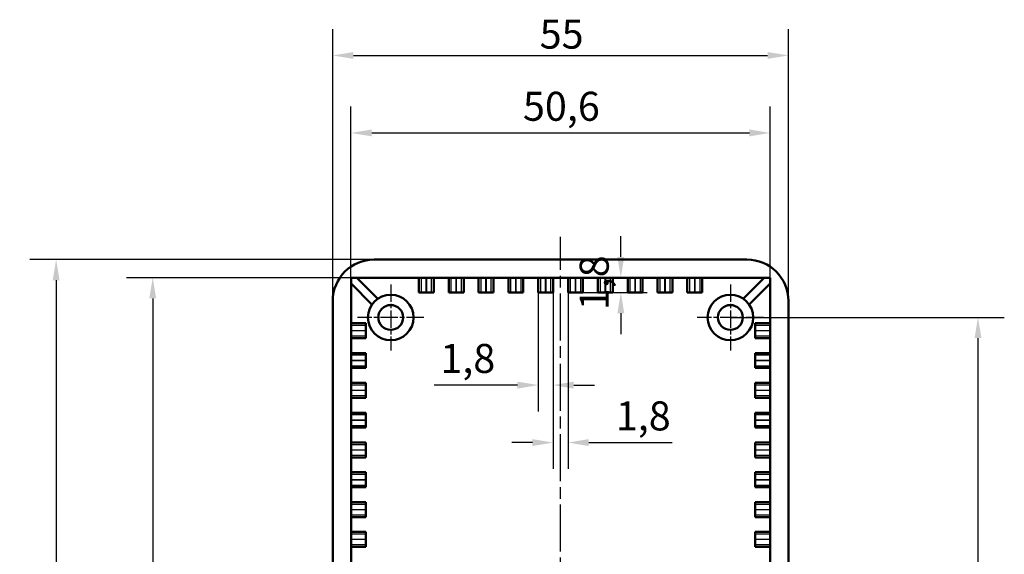
# Model space of a CAD drawing. Extents: x 0 to 594, y 0 to 420.
# Drawn here: x 400 to 519, y 267 to 332 of the extents above; entities that cross this region are included whole.
import ezdxf

# ---------------------------------------------------------------- set-up
doc = ezdxf.new("R2010")
doc.units = 0
doc.linetypes.add('CHAIN', pattern=[0.3543, 0.2362, -0.0295, 0.0591, -0.0295])
for name, color, linetype, lineweight in [('Centro(ISO)', 179, 'CHAIN', 25), ('Linea del centro(ISO)', 179, 'CHAIN', 25), ('Quote(ISO)', 7, 'Continuous', 25), ('Spigoli tangenti visibili(ISO)', 251, 'Continuous', 30), ('Spigoli visibili(ISO)', 7, 'Continuous', 50)]:
    doc.layers.add(name, color=color, linetype=linetype, lineweight=lineweight)
doc.styles.add('DEFAULT-ISO~0', font='ARIAL.TTF')
doc.dimstyles.new('DEFAULT-ISO-Metodo 1b', dxfattribs={"dimtxt": 3.5, "dimasz": 2.5, "dimexe": 3.175, "dimexo": 0, "dimgap": 0.762, "dimtad": 1, "dimtoh": 1, "dimrnd": 1e-08, "dimtxsty": 'DEFAULT-ISO~0', "dimcen": 0.09, "dimdle": 10, "dimclrd": 2, "dimclre": 2, "dimclrt": 6, "dimazin": 2, "dimtfac": 0.714286, "dimtofl": 0, "dimtmove": 0, "dimatfit": 3, "dimfxl": 0, "dimtolj": 1, "dimlwd": 25, "dimlwe": 25, "dimarcsym": 0})

# ---------------------------------------------------------------- blocks, each defined once
blk = doc.blocks.new('*D74')
at = {"layer": 'Defpoints', "color": 0, "linetype": 'Continuous'}
for p in [(443.23, 302.69), (404.84, 202.69), (443.23, 202.69)]:
    blk.add_point(p, dxfattribs=at)
at = {"layer": 'Quote(ISO)', "color": 2, "linetype": 'Continuous', "lineweight": 25}
for p, q in [((443.23, 302.69), (401.66, 302.69)), ((404.84, 300.19), (404.84, 205.19)), ((443.23, 202.69), (401.66, 202.69))]:
    blk.add_line(p, q, dxfattribs=at)
at = {"layer": 'Quote(ISO)', "color": 2, "linetype": 'Continuous'}
for points in [[(404.42, 300.19), (405.25, 300.19), (404.84, 302.69)], [(404.42, 205.19), (405.25, 205.19), (404.84, 202.69)]]:
    blk.add_solid(points, dxfattribs=at)
at = {"layer": 'Quote(ISO)', "color": 6, "linetype": 'Continuous', "lineweight": 25, "insert": (400.5, 248.99), "char_height": 3.5, "attachment_point": 1, "rotation": 90, "style": 'DEFAULT-ISO~0'}
blk.add_mtext('\\A1;100', dxfattribs=at)
blk = doc.blocks.new('*D75')
at = {"layer": 'Defpoints', "color": 0, "linetype": 'Continuous'}
for p in [(493.23, 327.33), (438.23, 297.69), (493.23, 297.69)]:
    blk.add_point(p, dxfattribs=at)
at = {"layer": 'Quote(ISO)', "color": 2, "linetype": 'Continuous', "lineweight": 25}
for p, q in [((438.23, 297.69), (438.23, 330.5)), ((493.23, 297.69), (493.23, 330.5)), ((440.73, 327.33), (490.73, 327.33))]:
    blk.add_line(p, q, dxfattribs=at)
at = {"layer": 'Quote(ISO)', "color": 2, "linetype": 'Continuous'}
for points in [[(440.73, 327.74), (440.73, 326.91), (438.23, 327.33)], [(490.73, 327.74), (490.73, 326.91), (493.23, 327.33)]]:
    blk.add_solid(points, dxfattribs=at)
at = {"layer": 'Quote(ISO)', "color": 6, "linetype": 'Continuous', "lineweight": 25, "insert": (463.21, 331.65), "char_height": 3.5, "attachment_point": 1, "style": 'DEFAULT-ISO~0'}
blk.add_mtext('\\A1;55', dxfattribs=at)
blk = doc.blocks.new('*D76')
at = {"layer": 'Defpoints', "color": 0, "linetype": 'Continuous'}
for p in [(464.83, 298.69), (466.63, 298.69), (466.63, 280.58)]:
    blk.add_point(p, dxfattribs=at)
at = {"layer": 'Quote(ISO)', "color": 2, "linetype": 'Continuous', "lineweight": 25}
for p, q in [((464.83, 298.69), (464.83, 277.4)), ((466.63, 298.69), (466.63, 277.4)), ((462.33, 280.58), (459.83, 280.58)), ((469.13, 280.58), (479.21, 280.58))]:
    blk.add_line(p, q, dxfattribs=at)
at = {"layer": 'Quote(ISO)', "color": 2, "linetype": 'Continuous'}
for points in [[(462.33, 281), (462.33, 280.16), (464.83, 280.58)], [(469.13, 281), (469.13, 280.16), (466.63, 280.58)]]:
    blk.add_solid(points, dxfattribs=at)
at = {"layer": 'Quote(ISO)', "color": 6, "linetype": 'Continuous', "lineweight": 25, "insert": (472.4, 285.55), "char_height": 3.5, "attachment_point": 1, "style": 'DEFAULT-ISO~0'}
blk.add_mtext('\\A1;1,8', dxfattribs=at)
blk = doc.blocks.new('*D77')
at = {"layer": 'Defpoints', "color": 0, "linetype": 'Continuous'}
for p in [(463.03, 298.69), (464.83, 298.69), (464.83, 287.52)]:
    blk.add_point(p, dxfattribs=at)
at = {"layer": 'Quote(ISO)', "color": 2, "linetype": 'Continuous', "lineweight": 25}
for p, q in [((463.03, 298.69), (463.03, 284.34)), ((464.83, 298.69), (464.83, 284.34)), ((460.53, 287.52), (450.46, 287.52)), ((467.33, 287.52), (469.83, 287.52))]:
    blk.add_line(p, q, dxfattribs=at)
at = {"layer": 'Quote(ISO)', "color": 2, "linetype": 'Continuous'}
for points in [[(460.53, 287.94), (460.53, 287.1), (463.03, 287.52)], [(467.33, 287.94), (467.33, 287.1), (464.83, 287.52)]]:
    blk.add_solid(points, dxfattribs=at)
at = {"layer": 'Quote(ISO)', "color": 6, "linetype": 'Continuous', "lineweight": 25, "insert": (451.22, 292.49), "char_height": 3.5, "attachment_point": 1, "style": 'DEFAULT-ISO~0'}
blk.add_mtext('\\A1;1,8', dxfattribs=at)
blk = doc.blocks.new('*D81')
at = {"layer": 'Defpoints', "color": 0, "linetype": 'Continuous'}
for p in [(486.23, 295.69), (486.23, 209.69), (516.12, 209.69)]:
    blk.add_point(p, dxfattribs=at)
at = {"layer": 'Quote(ISO)', "color": 2, "linetype": 'Continuous', "lineweight": 25}
for p, q in [((486.23, 295.69), (519.3, 295.69)), ((516.12, 293.19), (516.12, 212.19)), ((486.23, 209.69), (519.3, 209.69))]:
    blk.add_line(p, q, dxfattribs=at)
at = {"layer": 'Quote(ISO)', "color": 2, "linetype": 'Continuous'}
for points in [[(515.71, 293.19), (516.54, 293.19), (516.12, 295.69)], [(515.71, 212.19), (516.54, 212.19), (516.12, 209.69)]]:
    blk.add_solid(points, dxfattribs=at)
at = {"layer": 'Quote(ISO)', "color": 6, "linetype": 'Continuous', "lineweight": 25, "insert": (511.79, 250.18), "char_height": 3.5, "attachment_point": 1, "rotation": 90, "style": 'DEFAULT-ISO~0'}
blk.add_mtext('\\A1;86', dxfattribs=at)
blk = doc.blocks.new('*D101')
at = {"layer": 'Defpoints', "color": 0, "linetype": 'Continuous'}
for p in [(473.01, 300.49), (468.17, 298.69), (473.01, 298.69)]:
    blk.add_point(p, dxfattribs=at)
at = {"layer": 'Quote(ISO)', "color": 2, "linetype": 'Continuous', "lineweight": 25}
for p, q in [((473.01, 302.99), (473.01, 305.49)), ((468.17, 298.69), (476.18, 298.69)), ((473.01, 296.19), (473.01, 293.69))]:
    blk.add_line(p, q, dxfattribs=at)
at = {"layer": 'Quote(ISO)', "color": 2, "linetype": 'Continuous'}
for points in [[(472.59, 302.99), (473.42, 302.99), (473.01, 300.49)], [(472.59, 296.19), (473.42, 296.19), (473.01, 298.69)]]:
    blk.add_solid(points, dxfattribs=at)
at = {"layer": 'Quote(ISO)', "color": 6, "linetype": 'Continuous', "lineweight": 25, "insert": (468.04, 296.56), "char_height": 3.5, "attachment_point": 1, "rotation": 90, "style": 'DEFAULT-ISO~0'}
blk.add_mtext('\\A1;1,8', dxfattribs=at)
blk = doc.blocks.new('*D107')
at = {"layer": 'Defpoints', "color": 0, "linetype": 'Continuous'}
for p in [(491.03, 317.97), (440.43, 300.49), (491.03, 300.49)]:
    blk.add_point(p, dxfattribs=at)
at = {"layer": 'Quote(ISO)', "color": 2, "linetype": 'Continuous', "lineweight": 25}
for p, q in [((440.43, 300.49), (440.43, 321.15)), ((491.03, 300.49), (491.03, 321.15)), ((442.93, 317.97), (488.53, 317.97))]:
    blk.add_line(p, q, dxfattribs=at)
at = {"layer": 'Quote(ISO)', "color": 2, "linetype": 'Continuous'}
for points in [[(442.93, 318.39), (442.93, 317.56), (440.43, 317.97)], [(488.53, 318.39), (488.53, 317.56), (491.03, 317.97)]]:
    blk.add_solid(points, dxfattribs=at)
at = {"layer": 'Quote(ISO)', "color": 6, "linetype": 'Continuous', "lineweight": 25, "insert": (461.19, 322.94), "char_height": 3.5, "attachment_point": 1, "style": 'DEFAULT-ISO~0'}
blk.add_mtext('\\A1;50,6', dxfattribs=at)
blk = doc.blocks.new('*D108')
at = {"layer": 'Defpoints', "color": 0, "linetype": 'Continuous'}
for p in [(440.43, 300.49), (416.5, 204.89), (440.43, 204.89)]:
    blk.add_point(p, dxfattribs=at)
at = {"layer": 'Quote(ISO)', "color": 2, "linetype": 'Continuous', "lineweight": 25}
for p, q in [((440.43, 300.49), (413.32, 300.49)), ((416.5, 297.99), (416.5, 207.39)), ((440.43, 204.89), (413.32, 204.89))]:
    blk.add_line(p, q, dxfattribs=at)
at = {"layer": 'Quote(ISO)', "color": 2, "linetype": 'Continuous'}
for points in [[(416.08, 297.99), (416.91, 297.99), (416.5, 300.49)], [(416.08, 207.39), (416.91, 207.39), (416.5, 204.89)]]:
    blk.add_solid(points, dxfattribs=at)
at = {"layer": 'Quote(ISO)', "color": 6, "linetype": 'Continuous', "lineweight": 25, "insert": (411.53, 248.14), "char_height": 3.5, "attachment_point": 1, "rotation": 90, "style": 'DEFAULT-ISO~0'}
blk.add_mtext('\\A1;95,6', dxfattribs=at)

msp = doc.modelspace()

# ---------------------------------------------------------------- linework, layer by layer
at = {"layer": 'Centro(ISO)', "linetype": 'CHAIN', "ltscale": 8.88956}
for p, q in [((445.234, 299.687), (445.234, 291.687)), ((486.234, 299.687), (486.234, 291.687)), ((449.234, 295.687), (441.234, 295.687)), ((490.234, 295.687), (482.234, 295.687))]:
    msp.add_line(p, q, dxfattribs=at)
at = {"layer": 'Linea del centro(ISO)', "linetype": 'CHAIN', "ltscale": 23.990969}
msp.add_line((465.734, 199.423), (465.734, 305.408), dxfattribs=at)
at = {"layer": 'Spigoli tangenti visibili(ISO)'}
for p, q in [((448.9, 300.397), (448.9, 298.777)), ((449.525, 298.777), (449.525, 300.397)), ((449.542, 300.397), (449.542, 298.777)), ((450.167, 298.777), (450.167, 300.397)), ((452.5, 300.397), (452.5, 298.777)), ((453.125, 298.777), (453.125, 300.397)), ((453.142, 300.397), (453.142, 298.777)), ((453.767, 298.777), (453.767, 300.397)), ((456.1, 300.397), (456.1, 298.777)), ((456.725, 298.777), (456.725, 300.397)), ((456.742, 300.397), (456.742, 298.777)), ((457.367, 298.777), (457.367, 300.397)), ((459.7, 300.397), (459.7, 298.777)), ((460.325, 298.777), (460.325, 300.397)), ((460.342, 300.397), (460.342, 298.777)), ((460.967, 298.777), (460.967, 300.397)), ((463.3, 300.397), (463.3, 298.777)), ((463.925, 298.777), (463.925, 300.397)), ((463.942, 300.397), (463.942, 298.777)), ((464.567, 298.777), (464.567, 300.397)), ((466.9, 300.397), (466.9, 298.777)), ((467.525, 298.777), (467.525, 300.397)), ((467.542, 300.397), (467.542, 298.777)), ((468.167, 298.777), (468.167, 300.397)), ((470.5, 300.397), (470.5, 298.777)), ((471.125, 298.777), (471.125, 300.397)), ((471.142, 300.397), (471.142, 298.777)), ((471.767, 298.777), (471.767, 300.397)), ((474.1, 300.397), (474.1, 298.777)), ((474.725, 298.777), (474.725, 300.397)), ((474.742, 300.397), (474.742, 298.777)), ((475.367, 298.777), (475.367, 300.397)), ((477.7, 300.397), (477.7, 298.777)), ((478.325, 298.777), (478.325, 300.397)), ((478.342, 300.397), (478.342, 298.777)), ((478.967, 298.777), (478.967, 300.397)), ((481.3, 300.397), (481.3, 298.777)), ((481.925, 298.777), (481.925, 300.397)), ((481.942, 300.397), (481.942, 298.777)), ((482.567, 298.777), (482.567, 300.397)), ((442.144, 294.721), (440.524, 294.721)), ((440.524, 294.096), (442.144, 294.096)), ((442.144, 294.078), (440.524, 294.078)), ((490.944, 294.721), (489.324, 294.721)), ((489.324, 294.096), (490.944, 294.096)), ((490.944, 294.078), (489.324, 294.078)), ((440.524, 293.453), (442.144, 293.453)), ((489.324, 293.453), (490.944, 293.453)), ((442.144, 291.121), (440.524, 291.121)), ((440.524, 290.496), (442.144, 290.496)), ((442.144, 290.478), (440.524, 290.478)), ((490.944, 291.121), (489.324, 291.121)), ((489.324, 290.496), (490.944, 290.496)), ((490.944, 290.478), (489.324, 290.478)), ((440.524, 289.853), (442.144, 289.853)), ((489.324, 289.853), (490.944, 289.853)), ((442.144, 287.521), (440.524, 287.521)), ((440.524, 286.896), (442.144, 286.896)), ((442.144, 286.878), (440.524, 286.878)), ((490.944, 287.521), (489.324, 287.521)), ((489.324, 286.896), (490.944, 286.896)), ((490.944, 286.878), (489.324, 286.878)), ((440.524, 286.253), (442.144, 286.253)), ((489.324, 286.253), (490.944, 286.253)), ((442.144, 283.921), (440.524, 283.921)), ((440.524, 283.296), (442.144, 283.296)), ((442.144, 283.278), (440.524, 283.278)), ((490.944, 283.921), (489.324, 283.921)), ((489.324, 283.296), (490.944, 283.296)), ((490.944, 283.278), (489.324, 283.278)), ((440.524, 282.653), (442.144, 282.653)), ((489.324, 282.653), (490.944, 282.653)), ((442.144, 280.321), (440.524, 280.321)), ((440.524, 279.696), (442.144, 279.696)), ((442.144, 279.678), (440.524, 279.678)), ((490.944, 280.321), (489.324, 280.321)), ((489.324, 279.696), (490.944, 279.696)), ((490.944, 279.678), (489.324, 279.678)), ((440.524, 279.053), (442.144, 279.053)), ((489.324, 279.053), (490.944, 279.053)), ((442.144, 276.721), (440.524, 276.721)), ((440.524, 276.096), (442.144, 276.096)), ((442.144, 276.078), (440.524, 276.078)), ((490.944, 276.721), (489.324, 276.721)), ((489.324, 276.096), (490.944, 276.096)), ((490.944, 276.078), (489.324, 276.078)), ((440.524, 275.453), (442.144, 275.453)), ((489.324, 275.453), (490.944, 275.453)), ((442.144, 273.121), (440.524, 273.121)), ((440.524, 272.496), (442.144, 272.496)), ((442.144, 272.478), (440.524, 272.478)), ((490.944, 273.121), (489.324, 273.121)), ((489.324, 272.496), (490.944, 272.496)), ((490.944, 272.478), (489.324, 272.478)), ((440.524, 271.853), (442.144, 271.853)), ((489.324, 271.853), (490.944, 271.853)), ((442.144, 269.521), (440.524, 269.521)), ((440.524, 268.896), (442.144, 268.896)), ((442.144, 268.878), (440.524, 268.878)), ((490.944, 269.521), (489.324, 269.521)), ((489.324, 268.896), (490.944, 268.896)), ((490.944, 268.878), (489.324, 268.878)), ((440.524, 268.253), (442.144, 268.253)), ((489.324, 268.253), (490.944, 268.253))]:
    msp.add_line(p, q, dxfattribs=at)
at = {"layer": 'Spigoli visibili(ISO)'}
for p, q in [((443.234, 302.687), (488.234, 302.687)), ((440.434, 204.887), (440.434, 300.487)), ((440.434, 300.487), (491.034, 300.487)), ((442.968, 297.245), (440.434, 299.78)), ((441.141, 300.487), (443.675, 297.952)), ((448.634, 298.687), (448.634, 300.487)), ((450.434, 300.487), (450.434, 298.687)), ((452.234, 298.687), (452.234, 300.487)), ((454.034, 300.487), (454.034, 298.687)), ((455.834, 298.687), (455.834, 300.487)), ((457.634, 300.487), (457.634, 298.687)), ((459.434, 298.687), (459.434, 300.487)), ((461.234, 300.487), (461.234, 298.687)), ((463.034, 298.687), (463.034, 300.487)), ((464.834, 300.487), (464.834, 298.687)), ((466.634, 298.687), (466.634, 300.487)), ((468.434, 300.487), (468.434, 298.687)), ((470.234, 298.687), (470.234, 300.487)), ((472.034, 300.487), (472.034, 298.687)), ((473.834, 298.687), (473.834, 300.487)), ((475.634, 300.487), (475.634, 298.687)), ((477.434, 298.687), (477.434, 300.487)), ((479.234, 300.487), (479.234, 298.687)), ((481.034, 298.687), (481.034, 300.487)), ((482.834, 300.487), (482.834, 298.687)), ((490.327, 300.487), (487.792, 297.952)), ((488.499, 297.245), (491.034, 299.78)), ((491.034, 300.487), (491.034, 204.887)), ((448.9, 298.687), (448.634, 298.687)), ((449.525, 298.687), (448.9, 298.687)), ((449.542, 298.687), (449.525, 298.687)), ((450.167, 298.687), (449.542, 298.687)), ((450.434, 298.687), (450.167, 298.687)), ((452.5, 298.687), (452.234, 298.687)), ((453.125, 298.687), (452.5, 298.687)), ((453.142, 298.687), (453.125, 298.687)), ((453.767, 298.687), (453.142, 298.687)), ((454.034, 298.687), (453.767, 298.687)), ((456.1, 298.687), (455.834, 298.687)), ((456.725, 298.687), (456.1, 298.687)), ((456.742, 298.687), (456.725, 298.687)), ((457.367, 298.687), (456.742, 298.687)), ((457.634, 298.687), (457.367, 298.687)), ((459.7, 298.687), (459.434, 298.687)), ((460.325, 298.687), (459.7, 298.687)), ((460.342, 298.687), (460.325, 298.687)), ((460.967, 298.687), (460.342, 298.687)), ((461.234, 298.687), (460.967, 298.687)), ((463.3, 298.687), (463.034, 298.687)), ((463.925, 298.687), (463.3, 298.687)), ((463.942, 298.687), (463.925, 298.687)), ((464.567, 298.687), (463.942, 298.687)), ((464.834, 298.687), (464.567, 298.687)), ((466.9, 298.687), (466.634, 298.687)), ((467.525, 298.687), (466.9, 298.687)), ((467.525, 298.687), (467.542, 298.687)), ((468.167, 298.687), (467.542, 298.687)), ((468.434, 298.687), (468.167, 298.687)), ((470.5, 298.687), (470.234, 298.687)), ((471.125, 298.687), (470.5, 298.687)), ((471.125, 298.687), (471.142, 298.687)), ((471.767, 298.687), (471.142, 298.687)), ((472.034, 298.687), (471.767, 298.687)), ((474.1, 298.687), (473.834, 298.687)), ((474.725, 298.687), (474.1, 298.687)), ((474.725, 298.687), (474.742, 298.687)), ((475.367, 298.687), (474.742, 298.687)), ((475.634, 298.687), (475.367, 298.687)), ((477.7, 298.687), (477.434, 298.687)), ((478.325, 298.687), (477.7, 298.687)), ((478.325, 298.687), (478.342, 298.687)), ((478.967, 298.687), (478.342, 298.687)), ((479.234, 298.687), (478.967, 298.687)), ((481.3, 298.687), (481.034, 298.687)), ((481.925, 298.687), (481.3, 298.687)), ((481.925, 298.687), (481.942, 298.687)), ((482.567, 298.687), (481.942, 298.687)), ((482.834, 298.687), (482.567, 298.687)), ((438.234, 207.687), (438.234, 297.687)), ((493.234, 297.687), (493.234, 207.687)), ((440.434, 294.987), (442.234, 294.987)), ((442.234, 294.987), (442.234, 294.721)), ((489.234, 294.987), (491.034, 294.987)), ((489.234, 294.721), (489.234, 294.987)), ((442.234, 294.721), (442.234, 294.096)), ((442.234, 294.096), (442.234, 294.078)), ((442.234, 294.078), (442.234, 293.453)), ((489.234, 294.096), (489.234, 294.721)), ((489.234, 294.096), (489.234, 294.078)), ((489.234, 293.453), (489.234, 294.078)), ((442.234, 293.187), (440.434, 293.187)), ((442.234, 293.453), (442.234, 293.187)), ((489.234, 293.187), (489.234, 293.453)), ((491.034, 293.187), (489.234, 293.187)), ((440.434, 291.387), (442.234, 291.387)), ((442.234, 291.387), (442.234, 291.121)), ((489.234, 291.387), (491.034, 291.387)), ((489.234, 291.121), (489.234, 291.387)), ((442.234, 291.121), (442.234, 290.496)), ((442.234, 290.496), (442.234, 290.478)), ((442.234, 290.478), (442.234, 289.853)), ((489.234, 290.496), (489.234, 291.121)), ((489.234, 290.496), (489.234, 290.478)), ((489.234, 289.853), (489.234, 290.478)), ((442.234, 289.587), (440.434, 289.587)), ((442.234, 289.853), (442.234, 289.587)), ((489.234, 289.587), (489.234, 289.853)), ((491.034, 289.587), (489.234, 289.587)), ((440.434, 287.787), (442.234, 287.787)), ((442.234, 287.787), (442.234, 287.521)), ((489.234, 287.787), (491.034, 287.787)), ((489.234, 287.521), (489.234, 287.787)), ((442.234, 287.521), (442.234, 286.896)), ((442.234, 286.896), (442.234, 286.878)), ((442.234, 286.878), (442.234, 286.253)), ((489.234, 286.896), (489.234, 287.521)), ((489.234, 286.896), (489.234, 286.878)), ((489.234, 286.253), (489.234, 286.878)), ((442.234, 285.987), (440.434, 285.987)), ((442.234, 286.253), (442.234, 285.987)), ((489.234, 285.987), (489.234, 286.253)), ((491.034, 285.987), (489.234, 285.987)), ((440.434, 284.187), (442.234, 284.187)), ((442.234, 284.187), (442.234, 283.921)), ((489.234, 284.187), (491.034, 284.187)), ((489.234, 283.921), (489.234, 284.187)), ((442.234, 283.921), (442.234, 283.296)), ((442.234, 283.296), (442.234, 283.278)), ((442.234, 283.278), (442.234, 282.653)), ((489.234, 283.296), (489.234, 283.921)), ((489.234, 283.296), (489.234, 283.278)), ((489.234, 282.653), (489.234, 283.278)), ((442.234, 282.387), (440.434, 282.387)), ((442.234, 282.653), (442.234, 282.387)), ((489.234, 282.387), (489.234, 282.653)), ((491.034, 282.387), (489.234, 282.387)), ((440.434, 280.587), (442.234, 280.587)), ((442.234, 280.587), (442.234, 280.321)), ((489.234, 280.587), (491.034, 280.587)), ((489.234, 280.321), (489.234, 280.587)), ((442.234, 280.321), (442.234, 279.696)), ((442.234, 279.696), (442.234, 279.678)), ((442.234, 279.678), (442.234, 279.053)), ((489.234, 279.696), (489.234, 280.321)), ((489.234, 279.696), (489.234, 279.678)), ((489.234, 279.053), (489.234, 279.678)), ((442.234, 278.787), (440.434, 278.787)), ((442.234, 279.053), (442.234, 278.787)), ((489.234, 278.787), (489.234, 279.053)), ((491.034, 278.787), (489.234, 278.787)), ((440.434, 276.987), (442.234, 276.987)), ((442.234, 276.987), (442.234, 276.721)), ((489.234, 276.987), (491.034, 276.987)), ((489.234, 276.721), (489.234, 276.987)), ((442.234, 276.721), (442.234, 276.096)), ((442.234, 276.096), (442.234, 276.078)), ((442.234, 276.078), (442.234, 275.453)), ((489.234, 276.096), (489.234, 276.721)), ((489.234, 276.096), (489.234, 276.078)), ((489.234, 275.453), (489.234, 276.078)), ((442.234, 275.187), (440.434, 275.187)), ((442.234, 275.453), (442.234, 275.187)), ((489.234, 275.187), (489.234, 275.453)), ((491.034, 275.187), (489.234, 275.187)), ((440.434, 273.387), (442.234, 273.387)), ((442.234, 273.387), (442.234, 273.121)), ((489.234, 273.387), (491.034, 273.387)), ((489.234, 273.121), (489.234, 273.387)), ((442.234, 273.121), (442.234, 272.496)), ((442.234, 272.496), (442.234, 272.478)), ((442.234, 272.478), (442.234, 271.853)), ((489.234, 272.496), (489.234, 273.121)), ((489.234, 272.496), (489.234, 272.478)), ((489.234, 271.853), (489.234, 272.478)), ((442.234, 271.587), (440.434, 271.587)), ((442.234, 271.853), (442.234, 271.587)), ((489.234, 271.587), (489.234, 271.853)), ((491.034, 271.587), (489.234, 271.587)), ((440.434, 269.787), (442.234, 269.787)), ((442.234, 269.787), (442.234, 269.521)), ((442.234, 269.521), (442.234, 268.896)), ((442.234, 268.896), (442.234, 268.878)), ((442.234, 268.878), (442.234, 268.253)), ((489.234, 269.787), (491.034, 269.787)), ((489.234, 269.521), (489.234, 269.787)), ((489.234, 268.896), (489.234, 269.521)), ((489.234, 268.896), (489.234, 268.878)), ((489.234, 268.253), (489.234, 268.878)), ((442.234, 267.987), (440.434, 267.987)), ((442.234, 268.253), (442.234, 267.987)), ((489.234, 267.987), (489.234, 268.253)), ((491.034, 267.987), (489.234, 267.987))]:
    msp.add_line(p, q, dxfattribs=at)
for centre, radius in [((445.234, 295.687), 2.75), ((486.234, 295.687), 2.75), ((445.234, 295.687), 1.5), ((486.234, 295.687), 1.5)]:
    msp.add_circle(centre, radius, dxfattribs=at)
for centre, start, end in [((443.234, 297.687), 90, 180), ((488.234, 297.687), 0, 90)]:
    msp.add_arc(centre, 5, start, end, dxfattribs=at)

# ---------------------------------------------------------------- dimensions: what is measured, and where the dimension line sits
at = {"layer": 'Quote(ISO)', "color": 2, "linetype": 'Continuous', "lineweight": 25}
for base, p1, p2, picture, middle in [((493.234, 327.326), (438.234, 297.687), (493.234, 297.687), '*D75', (465.734, 327.326)), ((491.034, 317.973), (440.434, 300.487), (491.034, 300.487), '*D107', (465.734, 317.973)), ((464.834, 287.519), (463.034, 298.687), (464.834, 298.687), '*D77', (454.247, 287.519))]:
    dim = msp.add_linear_dim(base=base, p1=p1, p2=p2, dimstyle='DEFAULT-ISO-Metodo 1b', override={"dimtoh": 0, "dimdec": 2, "dimtp": 0, "dimtm": 0, "dimtdec": 2}, dxfattribs=at)
    dim.commit()
    dim.dimension.update_dxf_attribs({"geometry": picture, "text_midpoint": middle, "dimtype": 160})
for base, p1, p2, angle, override, picture, middle in [((473.006, 298.687), (473.006, 300.487), (468.167, 298.687), 270, {"dimtoh": 0, "dimdec": 2, "dimse1": 1, "dimtp": 0, "dimtm": 0, "dimtdec": 2, "dimtmove": 1}, '*D101', (473.006, 299.587)), ((404.836, 202.687), (443.234, 302.687), (443.234, 202.687), 270, {"dimtoh": 0, "dimdec": 2, "dimtp": 0, "dimtm": 0, "dimtdec": 2, "dimtmove": 1}, '*D74', (404.836, 252.687)), ((416.496, 204.887), (440.434, 300.487), (440.434, 204.887), 270, {"dimtoh": 0, "dimdec": 2, "dimtp": 0, "dimtm": 0, "dimtdec": 2, "dimtmove": 1}, '*D108', (416.496, 252.687)), ((466.634, 280.579), (464.834, 298.687), (466.634, 298.687), 180, {"dimdec": 2, "dimtp": 0, "dimtm": 0, "dimtdec": 2}, '*D76', (475.421, 280.579)), ((516.124, 209.687), (486.234, 295.687), (486.234, 209.687), 90, {"dimtoh": 0, "dimdec": 2, "dimtp": 0, "dimtm": 0, "dimtdec": 2, "dimtmove": 1}, '*D81', (516.124, 252.687))]:
    dim = msp.add_linear_dim(base=base, p1=p1, p2=p2, angle=angle, dimstyle='DEFAULT-ISO-Metodo 1b', override=override, dxfattribs=at)
    dim.commit()
    dim.dimension.update_dxf_attribs({"geometry": picture, "text_midpoint": middle, "dimtype": 160})

doc.saveas('drawing.dxf')
